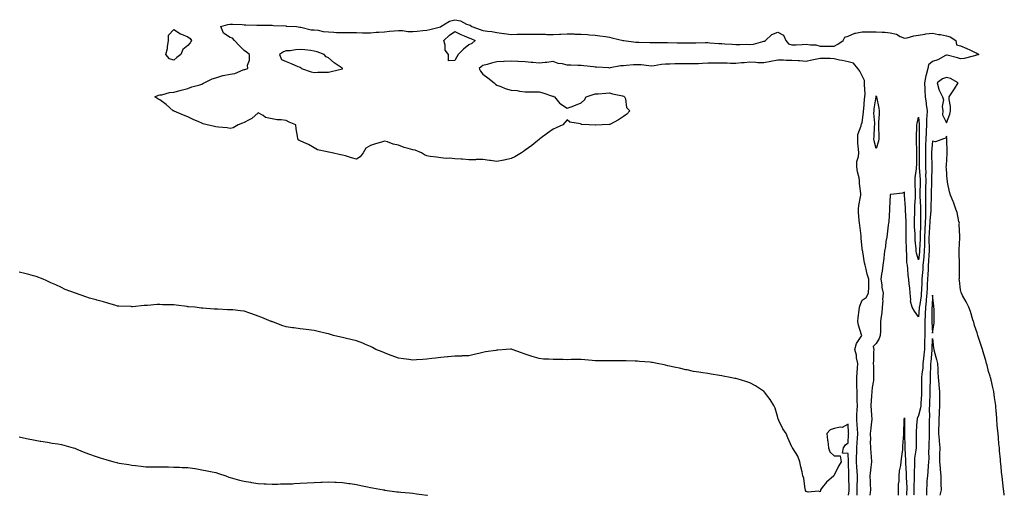
# Model space of a CAD drawing. Units: inches. Extents: x 868163 to 870803, y 7213418 to 7216058.
# Drawn here: x 868868 to 869569, y 7213418 to 7213757 of the extents above; entities that cross this region are included whole.
import ezdxf

# ---------------------------------------------------------------- set-up
doc = ezdxf.new("R2010")
doc.units = ezdxf.units.IN
doc.header["$MEASUREMENT"] = 0
doc.layers.add('Contour_86817213', color=7, linetype='Continuous', true_color=0xd493db)

msp = doc.modelspace()

# ---------------------------------------------------------------- linework, layer by layer
at = {"layer": 'Contour_86817213'}
for points in [[(869464.51, 7213418, 3324), (869464.47, 7213418.35, 3324), (869464.47, 7213421.92, 3324), (869464.51, 7213425.46, 3324), (869464.58, 7213428.46, 3324), (869464.62, 7213431.92, 3324), (869464.43, 7213435.55, 3324), (869464.24, 7213438.11, 3324), (869464.04, 7213441.92, 3324), (869464.04, 7213445.92, 3324), (869464.14, 7213448.01, 3324), (869464.15, 7213451.92, 3324), (869464.4, 7213455.57, 3324), (869464.62, 7213458.5, 3324), (869464.86, 7213461.92, 3324), (869464.64, 7213465.34, 3324), (869464.42, 7213468.29, 3324), (869464.18, 7213471.92, 3324), (869464.33, 7213475.63, 3324), (869464.5, 7213478.37, 3324), (869464.65, 7213481.92, 3324), (869464.57, 7213485.4, 3324), (869464.5, 7213488.37, 3324), (869464.42, 7213491.92, 3324), (869464.32, 7213495.65, 3324), (869464.34, 7213498.21, 3324), (869464.23, 7213501.92, 3324), (869464.39, 7213505.59, 3324), (869464.69, 7213508.56, 3324), (869464.86, 7213511.92, 3324), (869464.06, 7213515.9, 3324), (869463.94, 7213517.8, 3324), (869462.79, 7213521.92, 3324), (869463.94, 7213526.04, 3324), (869467.3, 7213531.18, 3324), (869467.68, 7213531.92, 3324), (869467.6, 7213532.37, 3324), (869465.32, 7213539.19, 3324), (869464.97, 7213541.92, 3324), (869465.28, 7213544.69, 3324), (869465.91, 7213549.79, 3324), (869466.16, 7213551.92, 3324), (869466.54, 7213553.42, 3324), (869468.05, 7213556.9, 3324), (869470.96, 7213559.01, 3324), (869472.52, 7213561.92, 3324), (869472.68, 7213566.55, 3324), (869472.66, 7213567.31, 3324), (869472.83, 7213571.92, 3324), (869471.68, 7213575.55, 3324), (869470.9, 7213579.07, 3324), (869470.11, 7213581.92, 3324), (869469.72, 7213583.58, 3324), (869468.56, 7213591.41, 3324), (869468.46, 7213591.92, 3324), (869468.36, 7213592.23, 3324), (869468.05, 7213593.91, 3324), (869467.28, 7213601.14, 3324), (869467.36, 7213601.92, 3324), (869467.22, 7213602.74, 3324), (869466.46, 7213610.32, 3324), (869466.16, 7213611.92, 3324), (869465.98, 7213613.99, 3324), (869465.52, 7213619.38, 3324), (869465.31, 7213621.92, 3324), (869465.62, 7213624.34, 3324), (869466.86, 7213630.73, 3324), (869467.04, 7213631.92, 3324), (869467.06, 7213632.9, 3324), (869466.16, 7213640.03, 3324), (869466.2, 7213641.92, 3324), (869465.78, 7213644.19, 3324), (869464.65, 7213648.52, 3324), (869464.14, 7213651.92, 3324), (869464.31, 7213655.67, 3324), (869465.39, 7213659.26, 3324), (869465.59, 7213661.92, 3324), (869465.44, 7213664.54, 3324), (869464.98, 7213668.85, 3324), (869464.82, 7213671.92, 3324), (869464.99, 7213674.99, 3324), (869467.29, 7213681.16, 3324), (869467.37, 7213681.92, 3324), (869467.53, 7213682.45, 3324), (869468.05, 7213683.62, 3324), (869469, 7213690.96, 3324), (869469.02, 7213691.92, 3324), (869469.15, 7213693.03, 3324), (869469.79, 7213700.18, 3324), (869470, 7213701.92, 3324), (869470.1, 7213703.97, 3324), (869469.7, 7213710.28, 3324), (869469.79, 7213711.92, 3324), (869469.69, 7213713.56, 3324), (869468.05, 7213716.88, 3324), (869466.25, 7213720.12, 3324), (869465.01, 7213721.92, 3324), (869461.85, 7213725.71, 3324), (869458.05, 7213726.71, 3324), (869453.78, 7213727.64, 3324), (869451.9, 7213728.07, 3324), (869448.05, 7213728.93, 3324), (869445.19, 7213729.07, 3324), (869440.84, 7213729.13, 3324), (869438.05, 7213729.24, 3324), (869434.68, 7213728.54, 3324), (869432.11, 7213727.86, 3324), (869428.05, 7213727.12, 3324), (869423.5, 7213727.37, 3324), (869422.58, 7213727.39, 3324), (869418.05, 7213727.62, 3324), (869413.91, 7213727.78, 3324), (869412.1, 7213727.88, 3324), (869408.05, 7213728.03, 3324), (869403.11, 7213726.98, 3324), (869403.02, 7213726.96, 3324), (869398.05, 7213725.96, 3324), (869393.8, 7213726.18, 3324), (869392.39, 7213726.26, 3324), (869388.05, 7213726.47, 3324), (869383.92, 7213726.06, 3324), (869382.14, 7213726.02, 3324), (869378.05, 7213725.65, 3324), (869374.33, 7213725.63, 3324), (869371.85, 7213725.73, 3324), (869368.05, 7213725.71, 3324), (869364.24, 7213725.73, 3324), (869361.88, 7213725.75, 3324), (869358.05, 7213725.79, 3324), (869354.3, 7213725.67, 3324), (869351.6, 7213725.47, 3324), (869348.05, 7213725.36, 3324), (869338.05, 7213725.36, 3324), (869334.67, 7213725.3, 3324), (869331.2, 7213725.06, 3324), (869328.05, 7213725.01, 3324), (869325.16, 7213724.81, 3324), (869319.95, 7213723.81, 3324), (869318.05, 7213723.66, 3324), (869316.14, 7213723.83, 3324), (869310.67, 7213724.54, 3324), (869308.05, 7213724.75, 3324), (869305.3, 7213724.67, 3324), (869300.22, 7213724.09, 3324), (869298.05, 7213724.01, 3324), (869296.08, 7213723.89, 3324), (869288.52, 7213722.39, 3324), (869288.05, 7213722.35, 3324), (869287.57, 7213722.39, 3324), (869279.01, 7213722.88, 3324), (869278.05, 7213722.97, 3324), (869276.83, 7213723.13, 3324), (869270, 7213723.87, 3324), (869268.05, 7213724.15, 3324), (869265.71, 7213724.26, 3324), (869260.54, 7213724.42, 3324), (869258.05, 7213724.52, 3324), (869254.62, 7213725.36, 3324), (869251.66, 7213725.53, 3324), (869248.05, 7213726.96, 3324), (869243.56, 7213726.41, 3324), (869242.48, 7213726.35, 3324), (869238.05, 7213725.87, 3324), (869233.69, 7213726.28, 3324), (869232.45, 7213726.31, 3324), (869228.05, 7213726.8, 3324), (869223.09, 7213726.96, 3324), (869222.99, 7213726.98, 3324), (869218.05, 7213727.17, 3324), (869213.07, 7213726.94, 3324), (869213.04, 7213726.94, 3324), (869208.05, 7213726.76, 3324), (869204.06, 7213725.9, 3324), (869201.07, 7213724.95, 3324), (869198.05, 7213724.17, 3324), (869196.84, 7213723.13, 3324), (869195.4, 7213721.92, 3324), (869196.33, 7213720.2, 3324), (869198.05, 7213717.92, 3324), (869201.6, 7213715.47, 3324), (869206.09, 7213711.92, 3324), (869207.02, 7213710.88, 3324), (869208.05, 7213710.14, 3324), (869210.79, 7213709.19, 3324), (869213.95, 7213707.82, 3324), (869218.05, 7213706.67, 3324), (869222.4, 7213706.28, 3324), (869224.16, 7213705.81, 3324), (869228.05, 7213705.32, 3324), (869231.44, 7213705.32, 3324), (869234.48, 7213705.49, 3324), (869238.05, 7213705.47, 3324), (869240.76, 7213704.63, 3324), (869247.62, 7213702.35, 3324), (869248.05, 7213702.21, 3324), (869248.27, 7213702.13, 3324), (869249.09, 7213701.92, 3324), (869252.79, 7213697.17, 3324), (869253, 7213696.86, 3324), (869253.2, 7213696.76, 3324), (869258.05, 7213693.68, 3324), (869260.94, 7213694.81, 3324), (869263.96, 7213696, 3324), (869268.05, 7213697.6, 3324), (869270.38, 7213699.6, 3324), (869271.44, 7213701.92, 3324), (869276.46, 7213703.5, 3324), (869278.05, 7213703.87, 3324), (869280.19, 7213704.07, 3324), (869285.63, 7213704.34, 3324), (869288.05, 7213704.58, 3324), (869290.21, 7213704.09, 3324), (869297.46, 7213702.51, 3324), (869298.05, 7213702.37, 3324), (869298.36, 7213702.23, 3324), (869298.93, 7213701.92, 3324), (869299.51, 7213700.46, 3324), (869300.36, 7213694.22, 3324), (869302.67, 7213691.92, 3324), (869300.53, 7213689.44, 3324), (869298.05, 7213687.78, 3324), (869294.59, 7213685.38, 3324), (869288.36, 7213682.23, 3324), (869288.05, 7213682.06, 3324), (869287.91, 7213682.06, 3324), (869283.05, 7213681.92, 3324), (869278.21, 7213681.76, 3324), (869278.05, 7213681.74, 3324), (869277.87, 7213681.74, 3324), (869273.76, 7213681.92, 3324), (869268.3, 7213682.17, 3324), (869268.05, 7213682.27, 3324), (869267.44, 7213682.53, 3324), (869259.97, 7213683.83, 3324), (869258.05, 7213685.46, 3324), (869256.44, 7213683.52, 3324), (869254.89, 7213681.92, 3324), (869250.27, 7213679.71, 3324), (869248.05, 7213678.72, 3324), (869244.1, 7213675.87, 3324), (869238.62, 7213671.92, 3324), (869238.28, 7213671.69, 3324), (869238.05, 7213671.57, 3324), (869235.78, 7213669.65, 3324), (869232.84, 7213667.13, 3324), (869228.05, 7213663.89, 3324), (869227.02, 7213662.96, 3324), (869225.41, 7213661.92, 3324), (869220.8, 7213659.17, 3324), (869218.05, 7213657.88, 3324), (869213.19, 7213656.78, 3324), (869212.84, 7213656.71, 3324), (869208.05, 7213655.67, 3324), (869203.56, 7213656.41, 3324), (869202.72, 7213656.59, 3324), (869198.05, 7213657.29, 3324), (869193.29, 7213657.15, 3324), (869192.89, 7213657.08, 3324), (869188.05, 7213656.98, 3324), (869183.54, 7213657.41, 3324), (869182.56, 7213657.41, 3324), (869178.05, 7213657.78, 3324), (869174.3, 7213658.17, 3324), (869171.97, 7213657.99, 3324), (869168.05, 7213658.31, 3324), (869164.95, 7213658.81, 3324), (869160.58, 7213659.4, 3324), (869158.05, 7213659.77, 3324), (869156.58, 7213660.46, 3324), (869154.4, 7213661.92, 3324), (869149.9, 7213663.78, 3324), (869148.05, 7213664.11, 3324), (869144.82, 7213665.16, 3324), (869141.96, 7213665.83, 3324), (869138.05, 7213667.47, 3324), (869134.16, 7213668.03, 3324), (869130.12, 7213669.85, 3324), (869128.05, 7213670.36, 3324), (869125.8, 7213669.67, 3324), (869121.69, 7213668.27, 3324), (869118.05, 7213667.25, 3324), (869114.71, 7213665.26, 3324), (869112.76, 7213661.92, 3324), (869110.75, 7213659.22, 3324), (869108.05, 7213657.56, 3324), (869104.46, 7213658.33, 3324), (869100.21, 7213659.75, 3324), (869098.05, 7213660.32, 3324), (869096.71, 7213660.57, 3324), (869090.85, 7213661.92, 3324), (869088.48, 7213662.35, 3324), (869088.05, 7213662.45, 3324), (869087.2, 7213662.78, 3324), (869080.26, 7213664.13, 3324), (869078.05, 7213665.61, 3324), (869073.91, 7213667.78, 3324), (869070.69, 7213669.28, 3324), (869068.05, 7213670.55, 3324), (869067.11, 7213670.98, 3324), (869066.22, 7213671.92, 3324), (869066.07, 7213673.91, 3324), (869065.08, 7213678.95, 3324), (869064.9, 7213681.92, 3324), (869060.03, 7213683.89, 3324), (869058.05, 7213684.97, 3324), (869054.54, 7213685.44, 3324), (869051.7, 7213685.57, 3324), (869048.05, 7213686.14, 3324), (869043.22, 7213687.1, 3324), (869041.51, 7213688.46, 3324), (869038.05, 7213690.51, 3324), (869033.64, 7213686.33, 3324), (869031.56, 7213685.44, 3324), (869028.05, 7213683.5, 3324), (869026.94, 7213683.03, 3324), (869023.79, 7213681.92, 3324), (869020.24, 7213679.73, 3324), (869018.05, 7213679.36, 3324), (869015.93, 7213679.79, 3324), (869009.82, 7213680.14, 3324), (869008.05, 7213680.44, 3324), (869006.9, 7213680.77, 3324), (869001.79, 7213681.92, 3324), (868998.83, 7213682.7, 3324), (868998.05, 7213683.11, 3324), (868995.93, 7213684.05, 3324), (868991.88, 7213685.75, 3324), (868988.05, 7213687.6, 3324), (868984.91, 7213688.78, 3324), (868978.35, 7213691.61, 3324), (868978.05, 7213691.74, 3324), (868977.92, 7213691.78, 3324), (868977.49, 7213691.92, 3324), (868972.47, 7213696.33, 3324), (868968.05, 7213699.73, 3324), (868966.61, 7213700.47, 3324), (868964.6, 7213701.92, 3324), (868967.06, 7213702.92, 3324), (868968.05, 7213703.25, 3324), (868969.43, 7213703.29, 3324), (868974.96, 7213705.01, 3324), (868978.05, 7213705.1, 3324), (868982.55, 7213706.41, 3324), (868983.27, 7213706.71, 3324), (868988.05, 7213707.78, 3324), (868990.95, 7213709.03, 3324), (868996.63, 7213710.49, 3324), (868998.05, 7213710.98, 3324), (868998.66, 7213711.31, 3324), (868999.58, 7213711.92, 3324), (869005.33, 7213714.63, 3324), (869008.05, 7213715.42, 3324), (869012.95, 7213717.02, 3324), (869013.14, 7213717.02, 3324), (869018.05, 7213717.92, 3324), (869021.55, 7213718.42, 3324), (869027.28, 7213721.16, 3324), (869028.05, 7213721.35, 3324), (869028.59, 7213721.39, 3324), (869030.67, 7213721.92, 3324), (869030.55, 7213724.42, 3324), (869031.93, 7213728.03, 3324), (869031.86, 7213731.92, 3324), (869029.7, 7213733.56, 3324), (869028.05, 7213734.75, 3324), (869024.43, 7213738.31, 3324), (869021.14, 7213741.92, 3324), (869019.73, 7213743.6, 3324), (869018.05, 7213744.03, 3324), (869013.32, 7213747.19, 3324), (869011.47, 7213751.92, 3324), (869016.5, 7213753.46, 3324), (869018.05, 7213753.64, 3324), (869019.69, 7213753.56, 3324), (869026.68, 7213753.29, 3324), (869028.05, 7213753.23, 3324), (869029.31, 7213753.17, 3324), (869037.09, 7213752.88, 3324), (869038.05, 7213752.84, 3324), (869038.95, 7213752.82, 3324), (869047.16, 7213752.82, 3324), (869048.05, 7213752.8, 3324), (869048.88, 7213752.74, 3324), (869057.67, 7213752.31, 3324), (869058.05, 7213752.29, 3324), (869058.4, 7213752.27, 3324), (869065.34, 7213751.92, 3324), (869067.63, 7213751.49, 3324), (869068.05, 7213751.49, 3324), (869068.52, 7213751.45, 3324), (869075.76, 7213749.63, 3324), (869078.05, 7213749.52, 3324), (869080.71, 7213749.26, 3324), (869084.43, 7213748.31, 3324), (869088.05, 7213748.07, 3324), (869092.03, 7213747.94, 3324), (869093.8, 7213747.66, 3324), (869098.05, 7213747.56, 3324), (869108.05, 7213747.56, 3324), (869112.42, 7213747.55, 3324), (869113.67, 7213747.55, 3324), (869118.05, 7213747.53, 3324), (869122.14, 7213747.84, 3324), (869124, 7213747.88, 3324), (869128.05, 7213748.13, 3324), (869131.44, 7213748.52, 3324), (869134.92, 7213748.8, 3324), (869138.05, 7213749.13, 3324), (869140.92, 7213749.05, 3324), (869144.55, 7213748.42, 3324), (869148.05, 7213748.35, 3324), (869151.35, 7213748.62, 3324), (869155.29, 7213749.17, 3324), (869158.05, 7213749.42, 3324), (869160.21, 7213749.77, 3324), (869167.93, 7213751.8, 3324), (869168.05, 7213751.82, 3324), (869168.1, 7213751.86, 3324), (869168.17, 7213751.92, 3324), (869174.29, 7213755.67, 3324), (869178.05, 7213756.8, 3324), (869182.18, 7213756.04, 3324), (869186.28, 7213753.7, 3324), (869188.05, 7213753.05, 3324), (869188.91, 7213752.78, 3324), (869190.08, 7213751.92, 3324), (869196.05, 7213749.91, 3324), (869198.05, 7213749.13, 3324), (869201.39, 7213748.58, 3324), (869204.46, 7213748.33, 3324), (869208.05, 7213747.62, 3324), (869212.97, 7213747, 3324), (869213.12, 7213747, 3324), (869218.05, 7213746.33, 3324), (869222.5, 7213746.37, 3324), (869223.59, 7213746.39, 3324), (869228.05, 7213746.43, 3324), (869232.59, 7213746.45, 3324), (869233.5, 7213746.47, 3324), (869238.05, 7213746.51, 3324), (869242.57, 7213746.45, 3324), (869243.63, 7213746.35, 3324), (869248.05, 7213746.28, 3324), (869252.62, 7213746.49, 3324), (869253.46, 7213746.51, 3324), (869258.05, 7213746.76, 3324), (869262.81, 7213746.69, 3324), (869263.38, 7213746.59, 3324), (869268.05, 7213746.49, 3324), (869272.44, 7213746.31, 3324), (869273.9, 7213746.08, 3324), (869278.05, 7213745.85, 3324), (869281.36, 7213745.22, 3324), (869285.23, 7213744.73, 3324), (869288.05, 7213744.26, 3324), (869289.94, 7213743.81, 3324), (869297.97, 7213742, 3324), (869298.05, 7213741.98, 3324), (869298.11, 7213741.98, 3324), (869298.34, 7213741.92, 3324), (869306.99, 7213740.87, 3324), (869308.05, 7213740.83, 3324), (869309.13, 7213740.85, 3324), (869316.76, 7213740.63, 3324), (869318.05, 7213740.65, 3324), (869319.31, 7213740.65, 3324), (869326.59, 7213740.46, 3324), (869328.05, 7213740.47, 3324), (869329.49, 7213740.47, 3324), (869336.43, 7213740.3, 3324), (869339.67, 7213740.3, 3324), (869346.33, 7213740.2, 3324), (869348.05, 7213740.2, 3324), (869349.73, 7213740.24, 3324), (869356.57, 7213740.44, 3324), (869358.05, 7213740.47, 3324), (869359.56, 7213740.4, 3324), (869366, 7213739.87, 3324), (869368.05, 7213739.79, 3324), (869370.3, 7213739.67, 3324), (869375.46, 7213739.34, 3324), (869378.05, 7213739.19, 3324), (869380.97, 7213739.01, 3324), (869385.4, 7213739.28, 3324), (869388.05, 7213739.05, 3324), (869390.55, 7213739.42, 3324), (869397.4, 7213741.28, 3324), (869398.05, 7213741.39, 3324), (869398.57, 7213741.41, 3324), (869399.27, 7213741.92, 3324), (869403.81, 7213746.16, 3324), (869408.05, 7213747.86, 3324), (869411.95, 7213745.83, 3324), (869413.68, 7213741.92, 3324), (869415.69, 7213739.56, 3324), (869418.05, 7213738.81, 3324), (869421.01, 7213738.97, 3324), (869425.37, 7213739.24, 3324), (869428.05, 7213739.38, 3324), (869431.17, 7213738.8, 3324), (869435.03, 7213738.89, 3324), (869438.05, 7213737.96, 3324), (869441.98, 7213737.99, 3324), (869444.09, 7213737.96, 3324), (869448.05, 7213737.99, 3324), (869450.61, 7213739.36, 3324), (869454.51, 7213741.92, 3324), (869455.64, 7213744.34, 3324), (869458.05, 7213745.12, 3324), (869462.84, 7213747.13, 3324), (869463.23, 7213747.1, 3324), (869468.05, 7213748.05, 3324), (869471.94, 7213748.03, 3324), (869474.37, 7213748.23, 3324), (869478.05, 7213748.21, 3324), (869482.15, 7213747.82, 3324), (869484.08, 7213747.96, 3324), (869488.05, 7213747.43, 3324), (869492.52, 7213746.39, 3324), (869495.13, 7213744.83, 3324), (869498.05, 7213743.6, 3324), (869500.06, 7213743.93, 3324), (869504.68, 7213745.3, 3324), (869508.05, 7213745.69, 3324), (869512.58, 7213746.45, 3324), (869513.34, 7213746.63, 3324), (869518.05, 7213747.29, 3324), (869522.4, 7213746.28, 3324), (869523.83, 7213746.14, 3324), (869528.05, 7213745.36, 3324), (869530.68, 7213744.56, 3324), (869534.61, 7213741.92, 3324), (869535.13, 7213738.99, 3324), (869538.05, 7213738.23, 3324), (869542.49, 7213736.35, 3324), (869544.74, 7213735.24, 3324), (869548.05, 7213733.68, 3324), (869549.22, 7213733.09, 3324), (869551.12, 7213731.92, 3324), (869548.75, 7213731.22, 3324), (869548.05, 7213730.96, 3324), (869546.94, 7213730.81, 3324), (869540.72, 7213729.24, 3324), (869538.05, 7213728.97, 3324), (869535.81, 7213729.67, 3324), (869528.55, 7213731.41, 3324), (869528.05, 7213731.57, 3324), (869527.39, 7213731.26, 3324), (869521.77, 7213728.19, 3324), (869518.05, 7213726.96, 3324), (869515.31, 7213724.65, 3324), (869514.83, 7213721.92, 3324), (869513.64, 7213717.51, 3324), (869513.29, 7213716.69, 3324), (869512.45, 7213711.92, 3324), (869512.67, 7213707.29, 3324), (869512.74, 7213706.61, 3324), (869512.95, 7213701.92, 3324), (869513.48, 7213697.35, 3324), (869513.63, 7213696.33, 3324), (869514.18, 7213691.92, 3324), (869514.09, 7213687.96, 3324), (869513.83, 7213686.14, 3324), (869513.75, 7213681.92, 3324), (869513.62, 7213677.49, 3324), (869513.54, 7213676.43, 3324), (869513.42, 7213671.92, 3324), (869513.21, 7213667.08, 3324), (869513.19, 7213666.78, 3324), (869512.99, 7213661.92, 3324), (869513.08, 7213656.94, 3324), (869513.08, 7213656.88, 3324), (869513.17, 7213651.92, 3324), (869513.24, 7213647.12, 3324), (869513.22, 7213646.74, 3324), (869513.28, 7213641.92, 3324), (869513.22, 7213637.1, 3324), (869513.21, 7213636.76, 3324), (869513.15, 7213631.92, 3324), (869513.18, 7213627.04, 3324), (869513.16, 7213626.8, 3324), (869513.19, 7213621.92, 3324), (869513.01, 7213616.96, 3324), (869513.01, 7213616.88, 3324), (869512.86, 7213611.92, 3324), (869512.63, 7213607.35, 3324), (869512.6, 7213606.47, 3324), (869512.38, 7213601.92, 3324), (869512.36, 7213597.62, 3324), (869512.28, 7213596.16, 3324), (869512.26, 7213591.92, 3324), (869511.95, 7213588.01, 3324), (869511.63, 7213585.49, 3324), (869511.32, 7213581.92, 3324), (869511.12, 7213578.85, 3324), (869510.68, 7213574.54, 3324), (869510.5, 7213571.92, 3324), (869510.39, 7213569.58, 3324), (869510.19, 7213564.07, 3324), (869510.09, 7213561.92, 3324), (869509.92, 7213560.05, 3324), (869508.74, 7213552.6, 3324), (869508.67, 7213551.92, 3324), (869508.64, 7213551.33, 3324), (869508.05, 7213545.16, 3324), (869505.3, 7213549.17, 3324), (869503.69, 7213551.92, 3324), (869502.4, 7213556.28, 3324), (869502.72, 7213557.25, 3324), (869502.23, 7213561.92, 3324), (869501.85, 7213565.73, 3324), (869501.59, 7213568.38, 3324), (869501.24, 7213571.92, 3324), (869500.77, 7213574.63, 3324), (869500.55, 7213579.42, 3324), (869500.2, 7213581.92, 3324), (869499.9, 7213583.78, 3324), (869499.82, 7213590.16, 3324), (869499.59, 7213591.92, 3324), (869499.5, 7213593.37, 3324), (869499.4, 7213600.57, 3324), (869499.32, 7213601.92, 3324), (869499.29, 7213603.15, 3324), (869499.29, 7213610.69, 3324), (869499.25, 7213611.92, 3324), (869499.25, 7213613.11, 3324), (869498.89, 7213621.08, 3324), (869498.89, 7213621.92, 3324), (869498.9, 7213622.78, 3324), (869498.19, 7213631.78, 3324), (869498.19, 7213631.92, 3324), (869498.19, 7213632.06, 3324), (869498.05, 7213634.05, 3324), (869496.73, 7213633.25, 3324), (869488.49, 7213632.35, 3324), (869488.05, 7213632.21, 3324), (869488, 7213631.98, 3324), (869487.98, 7213631.92, 3324), (869487.98, 7213631.86, 3324), (869487.53, 7213622.45, 3324), (869487.52, 7213621.92, 3324), (869487.46, 7213621.33, 3324), (869486.97, 7213612.99, 3324), (869486.85, 7213611.92, 3324), (869486.62, 7213610.49, 3324), (869485.84, 7213604.13, 3324), (869485.46, 7213601.92, 3324), (869484.98, 7213598.85, 3324), (869484.63, 7213595.34, 3324), (869484.02, 7213591.92, 3324), (869483.41, 7213587.27, 3324), (869483.34, 7213586.63, 3324), (869482.66, 7213581.92, 3324), (869482.23, 7213577.74, 3324), (869481.76, 7213575.63, 3324), (869481.29, 7213571.92, 3324), (869481.96, 7213568.01, 3324), (869482.09, 7213565.96, 3324), (869482.98, 7213561.92, 3324), (869482.55, 7213557.43, 3324), (869482.66, 7213556.53, 3324), (869482.37, 7213551.92, 3324), (869481.95, 7213548.01, 3324), (869481.54, 7213545.4, 3324), (869481.12, 7213541.92, 3324), (869481.01, 7213538.97, 3324), (869481.03, 7213534.91, 3324), (869480.93, 7213531.92, 3324), (869480.22, 7213529.75, 3324), (869478.05, 7213526.06, 3324), (869475.88, 7213524.09, 3324), (869476.28, 7213521.92, 3324), (869476.14, 7213520.01, 3324), (869476.03, 7213513.93, 3324), (869475.87, 7213511.92, 3324), (869476.1, 7213509.97, 3324), (869475.97, 7213504.01, 3324), (869476.16, 7213501.92, 3324), (869475.99, 7213499.87, 3324), (869475.18, 7213494.79, 3324), (869474.98, 7213491.92, 3324), (869474.72, 7213488.6, 3324), (869474.4, 7213485.57, 3324), (869474.13, 7213481.92, 3324), (869474.43, 7213478.31, 3324), (869474.6, 7213475.38, 3324), (869474.88, 7213471.92, 3324), (869474.46, 7213468.33, 3324), (869474.19, 7213465.77, 3324), (869473.73, 7213461.92, 3324), (869473.88, 7213457.74, 3324), (869473.78, 7213456.2, 3324), (869473.91, 7213451.92, 3324), (869474.17, 7213448.03, 3324), (869474.31, 7213445.65, 3324), (869474.56, 7213441.92, 3324), (869474.14, 7213438.01, 3324), (869473.95, 7213436.02, 3324), (869473.51, 7213431.92, 3324), (869473.67, 7213427.55, 3324), (869473.72, 7213426.26, 3324), (869473.89, 7213421.92, 3324), (869473.58, 7213418, 3324)], [(869569.2, 7213418, 3325), (869568.75, 7213421.22, 3325), (869568.66, 7213421.92, 3325), (869568.6, 7213422.47, 3325), (869568.05, 7213426.92, 3325), (869567.61, 7213431.49, 3325), (869567.57, 7213431.92, 3325), (869567.52, 7213432.45, 3325), (869566.73, 7213440.61, 3325), (869566.59, 7213441.92, 3325), (869566.45, 7213443.52, 3325), (869565.88, 7213449.75, 3325), (869565.67, 7213451.92, 3325), (869565.42, 7213454.56, 3325), (869565.03, 7213458.89, 3325), (869564.75, 7213461.92, 3325), (869564.46, 7213465.51, 3325), (869564.23, 7213468.09, 3325), (869563.94, 7213471.92, 3325), (869563.55, 7213476.43, 3325), (869563.45, 7213477.33, 3325), (869563.06, 7213481.92, 3325), (869562.44, 7213486.31, 3325), (869562.26, 7213487.72, 3325), (869561.67, 7213491.92, 3325), (869561.01, 7213494.89, 3325), (869559.76, 7213500.2, 3325), (869559.38, 7213501.92, 3325), (869559.08, 7213502.96, 3325), (869558.05, 7213506.12, 3325), (869556.9, 7213510.77, 3325), (869556.6, 7213511.92, 3325), (869556.01, 7213513.95, 3325), (869554.7, 7213518.56, 3325), (869553.71, 7213521.92, 3325), (869552.35, 7213526.22, 3325), (869551.61, 7213528.37, 3325), (869550.44, 7213531.92, 3325), (869549.85, 7213533.72, 3325), (869548.05, 7213538.85, 3325), (869547.43, 7213541.3, 3325), (869547.25, 7213541.92, 3325), (869546.86, 7213543.11, 3325), (869545.16, 7213549.03, 3325), (869544.05, 7213551.92, 3325), (869542.01, 7213555.88, 3325), (869539.53, 7213560.44, 3325), (869538.73, 7213561.92, 3325), (869538.55, 7213562.43, 3325), (869538.05, 7213564.44, 3325), (869537.25, 7213571.12, 3325), (869537.17, 7213571.92, 3325), (869537.21, 7213572.76, 3325), (869537.31, 7213581.18, 3325), (869537.34, 7213581.92, 3325), (869537.33, 7213582.64, 3325), (869537.02, 7213590.88, 3325), (869537.01, 7213591.92, 3325), (869537.08, 7213592.9, 3325), (869537.5, 7213601.37, 3325), (869537.53, 7213601.92, 3325), (869537.57, 7213602.41, 3325), (869537.16, 7213611.04, 3325), (869537.21, 7213611.92, 3325), (869536.85, 7213613.13, 3325), (869535.69, 7213619.56, 3325), (869534.66, 7213621.92, 3325), (869532.92, 7213626.78, 3325), (869532.72, 7213627.25, 3325), (869530.89, 7213631.92, 3325), (869530.3, 7213634.17, 3325), (869528.86, 7213641.1, 3325), (869528.67, 7213641.92, 3325), (869528.61, 7213642.49, 3325), (869528.05, 7213650.73, 3325), (869527.84, 7213651.71, 3325), (869527.66, 7213651.92, 3325), (869527.81, 7213652.15, 3325), (869528.05, 7213653.03, 3325), (869528.6, 7213661.37, 3325), (869528.59, 7213661.92, 3325), (869528.57, 7213662.45, 3325), (869528.22, 7213671.74, 3325), (869528.22, 7213671.92, 3325), (869528.21, 7213672.08, 3325), (869528.05, 7213673.93, 3325), (869527.47, 7213672.49, 3325), (869525.87, 7213671.92, 3325), (869520.11, 7213669.85, 3325), (869518.05, 7213670.38, 3325), (869517.46, 7213662.51, 3325), (869517.43, 7213661.92, 3325), (869517.44, 7213661.31, 3325), (869517.71, 7213652.25, 3325), (869517.72, 7213651.92, 3325), (869517.72, 7213651.59, 3325), (869517.34, 7213642.62, 3325), (869517.35, 7213641.92, 3325), (869517.34, 7213641.22, 3325), (869517.22, 7213632.74, 3325), (869517.21, 7213631.92, 3325), (869517.21, 7213631.08, 3325), (869516.85, 7213623.13, 3325), (869516.85, 7213621.92, 3325), (869516.81, 7213620.67, 3325), (869516.19, 7213613.78, 3325), (869516.13, 7213611.92, 3325), (869516.03, 7213609.91, 3325), (869515.67, 7213604.3, 3325), (869515.56, 7213601.92, 3325), (869515.54, 7213599.42, 3325), (869515.73, 7213594.24, 3325), (869515.71, 7213591.92, 3325), (869515.51, 7213589.38, 3325), (869515.33, 7213584.63, 3325), (869515.1, 7213581.92, 3325), (869514.89, 7213578.76, 3325), (869514.79, 7213575.18, 3325), (869514.56, 7213571.92, 3325), (869514.4, 7213568.27, 3325), (869514.26, 7213565.71, 3325), (869514.09, 7213561.92, 3325), (869513.69, 7213557.56, 3325), (869513.65, 7213556.31, 3325), (869513.2, 7213551.92, 3325), (869512.97, 7213547, 3325), (869512.95, 7213546.82, 3325), (869512.71, 7213541.92, 3325), (869512.69, 7213537.29, 3325), (869512.64, 7213536.51, 3325), (869512.62, 7213531.92, 3325), (869512.47, 7213527.49, 3325), (869512.43, 7213526.3, 3325), (869512.29, 7213521.92, 3325), (869511.92, 7213518.05, 3325), (869511.66, 7213515.53, 3325), (869511.31, 7213511.92, 3325), (869511.09, 7213508.87, 3325), (869510.42, 7213504.28, 3325), (869510.22, 7213501.92, 3325), (869510.2, 7213499.77, 3325), (869510.31, 7213494.19, 3325), (869510.29, 7213491.92, 3325), (869510.22, 7213489.75, 3325), (869509.79, 7213483.66, 3325), (869509.73, 7213481.92, 3325), (869509.56, 7213480.42, 3325), (869508.05, 7213474.89, 3325), (869507.2, 7213472.76, 3325), (869507.07, 7213471.92, 3325), (869507.04, 7213470.92, 3325), (869506.56, 7213463.4, 3325), (869506.52, 7213461.92, 3325), (869506.53, 7213460.4, 3325), (869506.39, 7213453.58, 3325), (869506.4, 7213451.92, 3325), (869506.29, 7213450.16, 3325), (869505.39, 7213444.58, 3325), (869505.26, 7213441.92, 3325), (869505.28, 7213439.15, 3325), (869505.04, 7213434.93, 3325), (869505.06, 7213431.92, 3325), (869505.05, 7213428.93, 3325), (869504.83, 7213425.14, 3325), (869504.82, 7213421.92, 3325), (869504.68, 7213418.54, 3325), (869504.64, 7213418, 3325)], [(869458.35, 7213418, 3325), (869458.66, 7213421.31, 3325), (869458.66, 7213421.92, 3325), (869458.67, 7213422.55, 3325), (869458.63, 7213431.33, 3325), (869458.64, 7213431.92, 3325), (869458.61, 7213432.49, 3325), (869458.31, 7213441.67, 3325), (869458.3, 7213441.92, 3325), (869458.3, 7213442.17, 3325), (869458.05, 7213447.74, 3325), (869454.05, 7213447.92, 3325), (869454.72, 7213451.92, 3325), (869456.05, 7213453.91, 3325), (869458.05, 7213455.4, 3325), (869458.4, 7213461.57, 3325), (869458.43, 7213461.92, 3325), (869458.4, 7213462.27, 3325), (869458.05, 7213468.66, 3325), (869453.73, 7213466.24, 3325), (869452.62, 7213466.49, 3325), (869448.05, 7213465.63, 3325), (869445.26, 7213464.71, 3325), (869442.92, 7213461.92, 3325), (869443.33, 7213457.19, 3325), (869443.48, 7213456.49, 3325), (869443.99, 7213451.92, 3325), (869445.09, 7213448.95, 3325), (869448.05, 7213446.06, 3325), (869452.3, 7213446.18, 3325), (869453.09, 7213441.92, 3325), (869451.25, 7213438.72, 3325), (869448.05, 7213432.39, 3325), (869447.86, 7213432.12, 3325), (869447.79, 7213431.92, 3325), (869442.56, 7213427.41, 3325), (869439.59, 7213423.46, 3325), (869438.37, 7213421.92, 3325), (869438.33, 7213421.63, 3325), (869438.05, 7213420.46, 3325), (869437.05, 7213420.92, 3325), (869429.65, 7213420.32, 3325), (869428.05, 7213420.67, 3325), (869427.64, 7213421.51, 3325), (869427.65, 7213421.92, 3325), (869427.51, 7213422.45, 3325), (869426.4, 7213430.28, 3325), (869425.88, 7213431.92, 3325), (869425.22, 7213434.75, 3325), (869424.44, 7213438.31, 3325), (869423.56, 7213441.92, 3325), (869422.11, 7213445.98, 3325), (869418.83, 7213451.14, 3325), (869418.41, 7213451.92, 3325), (869418.28, 7213452.15, 3325), (869418.05, 7213452.51, 3325), (869415.18, 7213459.05, 3325), (869413.81, 7213461.92, 3325), (869411.57, 7213465.44, 3325), (869408.73, 7213471.24, 3325), (869408.37, 7213471.92, 3325), (869408.33, 7213472.19, 3325), (869408.05, 7213473.35, 3325), (869406.13, 7213480.01, 3325), (869405.23, 7213481.92, 3325), (869402.42, 7213486.3, 3325), (869398.58, 7213491.39, 3325), (869398.19, 7213491.92, 3325), (869398.12, 7213492, 3325), (869398.05, 7213492.06, 3325), (869397.7, 7213492.27, 3325), (869392.03, 7213495.9, 3325), (869388.05, 7213498.07, 3325), (869385.16, 7213499.03, 3325), (869379.09, 7213500.88, 3325), (869378.05, 7213501.22, 3325), (869377.45, 7213501.31, 3325), (869374.02, 7213501.92, 3325), (869369.1, 7213502.97, 3325), (869368.05, 7213503.19, 3325), (869366.52, 7213503.46, 3325), (869360.5, 7213504.36, 3325), (869358.05, 7213504.83, 3325), (869354.65, 7213505.32, 3325), (869351.85, 7213505.71, 3325), (869348.05, 7213506.26, 3325), (869343.41, 7213507.27, 3325), (869342.49, 7213507.49, 3325), (869338.05, 7213508.48, 3325), (869335.27, 7213509.15, 3325), (869329.64, 7213510.32, 3325), (869328.05, 7213510.69, 3325), (869327.04, 7213510.9, 3325), (869322.1, 7213511.92, 3325), (869318.72, 7213512.58, 3325), (869318.05, 7213512.7, 3325), (869317.21, 7213512.76, 3325), (869309.53, 7213513.4, 3325), (869308.05, 7213513.48, 3325), (869306.48, 7213513.48, 3325), (869299.97, 7213513.83, 3325), (869298.05, 7213513.85, 3325), (869296.16, 7213513.81, 3325), (869289.99, 7213513.85, 3325), (869288.05, 7213513.83, 3325), (869278.05, 7213513.83, 3325), (869275.9, 7213514.07, 3325), (869270.67, 7213514.54, 3325), (869268.05, 7213514.85, 3325), (869265.15, 7213514.83, 3325), (869260.76, 7213514.63, 3325), (869258.05, 7213514.62, 3325), (869255.23, 7213514.73, 3325), (869250.86, 7213514.73, 3325), (869248.05, 7213514.83, 3325), (869244.89, 7213515.08, 3325), (869241.23, 7213515.1, 3325), (869238.05, 7213515.42, 3325), (869233.05, 7213516.92, 3325), (869228.05, 7213518.58, 3325), (869225.52, 7213519.4, 3325), (869218.91, 7213521.92, 3325), (869218.28, 7213522.15, 3325), (869218.05, 7213522.23, 3325), (869217.78, 7213522.19, 3325), (869214.59, 7213521.92, 3325), (869208.64, 7213521.33, 3325), (869208.05, 7213521.28, 3325), (869207.28, 7213521.16, 3325), (869199.83, 7213520.14, 3325), (869198.05, 7213519.81, 3325), (869195.25, 7213519.13, 3325), (869191.78, 7213518.19, 3325), (869188.05, 7213517.27, 3325), (869183.4, 7213517.27, 3325), (869182.73, 7213517.23, 3325), (869178.05, 7213517.21, 3325), (869173.27, 7213516.71, 3325), (869172.82, 7213516.69, 3325), (869168.05, 7213516.28, 3325), (869164.23, 7213515.73, 3325), (869161.64, 7213515.51, 3325), (869158.05, 7213515.05, 3325), (869155.2, 7213514.77, 3325), (869150.74, 7213514.62, 3325), (869148.05, 7213514.38, 3325), (869145.26, 7213514.71, 3325), (869141.45, 7213515.32, 3325), (869138.05, 7213515.71, 3325), (869133.54, 7213517.41, 3325), (869132.04, 7213517.94, 3325), (869128.05, 7213519.38, 3325), (869126.25, 7213520.12, 3325), (869121.87, 7213521.92, 3325), (869119.5, 7213523.37, 3325), (869118.05, 7213524.01, 3325), (869114.44, 7213525.53, 3325), (869112.56, 7213526.43, 3325), (869108.05, 7213527.99, 3325), (869104.92, 7213528.8, 3325), (869100.06, 7213529.91, 3325), (869098.05, 7213530.4, 3325), (869096.81, 7213530.69, 3325), (869091.79, 7213531.92, 3325), (869088.89, 7213532.76, 3325), (869088.05, 7213532.96, 3325), (869086.68, 7213533.29, 3325), (869080.82, 7213534.69, 3325), (869078.05, 7213535.36, 3325), (869074.1, 7213535.87, 3325), (869072.18, 7213536.04, 3325), (869068.05, 7213536.63, 3325), (869063.35, 7213537.21, 3325), (869062.61, 7213537.35, 3325), (869058.05, 7213537.97, 3325), (869055.03, 7213538.89, 3325), (869048.49, 7213541.47, 3325), (869048.05, 7213541.63, 3325), (869047.85, 7213541.72, 3325), (869047.39, 7213541.92, 3325), (869040.79, 7213544.65, 3325), (869038.05, 7213545.73, 3325), (869033.47, 7213547.35, 3325), (869032.19, 7213547.78, 3325), (869028.05, 7213549.22, 3325), (869025.58, 7213549.46, 3325), (869019.92, 7213550.05, 3325), (869018.05, 7213550.22, 3325), (869016.34, 7213550.2, 3325), (869009.41, 7213550.55, 3325), (869008.05, 7213550.55, 3325), (869006.75, 7213550.63, 3325), (868998.72, 7213551.26, 3325), (868998.05, 7213551.28, 3325), (868997.5, 7213551.37, 3325), (868993.34, 7213551.92, 3325), (868988.47, 7213552.35, 3325), (868988.05, 7213552.37, 3325), (868987.54, 7213552.43, 3325), (868979.6, 7213553.46, 3325), (868978.05, 7213553.66, 3325), (868976.21, 7213553.76, 3325), (868969.93, 7213553.8, 3325), (868968.05, 7213553.91, 3325), (868966.08, 7213553.89, 3325), (868959.32, 7213553.19, 3325), (868958.05, 7213553.17, 3325), (868956.82, 7213553.15, 3325), (868948.5, 7213552.37, 3325), (868948.05, 7213552.37, 3325), (868947.58, 7213552.39, 3325), (868938.93, 7213552.8, 3325), (868938.05, 7213552.84, 3325), (868936.76, 7213553.21, 3325), (868931.11, 7213554.99, 3325), (868928.05, 7213555.81, 3325), (868923.21, 7213557.08, 3325), (868922.81, 7213557.15, 3325), (868918.05, 7213558.33, 3325), (868915.42, 7213559.28, 3325), (868908.1, 7213561.88, 3325), (868908.05, 7213561.88, 3325), (868908.03, 7213561.9, 3325), (868907.95, 7213561.92, 3325), (868900.78, 7213564.65, 3325), (868898.05, 7213565.94, 3325), (868893.98, 7213567.86, 3325), (868890.55, 7213569.42, 3325), (868888.05, 7213570.57, 3325), (868887.12, 7213570.98, 3325), (868884.96, 7213571.92, 3325), (868879.95, 7213573.81, 3325), (868878.05, 7213574.42, 3325), (868874.75, 7213575.22, 3325), (868872.08, 7213575.94, 3325), (868868.05, 7213576.86, 3325)], [(869513.98, 7213418, 3326), (869513.97, 7213421.92, 3326), (869514.34, 7213425.63, 3326), (869514.38, 7213428.25, 3326), (869514.69, 7213431.92, 3326), (869514.98, 7213434.99, 3326), (869515.22, 7213439.09, 3326), (869515.47, 7213441.92, 3326), (869515.73, 7213444.24, 3326), (869515.44, 7213449.3, 3326), (869515.65, 7213451.92, 3326), (869515.72, 7213454.24, 3326), (869515.94, 7213459.81, 3326), (869516, 7213461.92, 3326), (869516.04, 7213463.93, 3326), (869515.84, 7213469.71, 3326), (869515.88, 7213471.92, 3326), (869516.16, 7213473.81, 3326), (869516.02, 7213479.89, 3326), (869516.24, 7213481.92, 3326), (869516.3, 7213483.66, 3326), (869516.32, 7213490.18, 3326), (869516.38, 7213491.92, 3326), (869516.39, 7213493.58, 3326), (869516.62, 7213500.49, 3326), (869516.63, 7213501.92, 3326), (869516.74, 7213503.23, 3326), (869516.84, 7213510.71, 3326), (869516.93, 7213511.92, 3326), (869517.02, 7213512.96, 3326), (869517.77, 7213521.63, 3326), (869517.79, 7213521.92, 3326), (869517.8, 7213522.17, 3326), (869518.05, 7213529.73, 3326), (869518.89, 7213522.76, 3326), (869518.99, 7213521.92, 3326), (869519.28, 7213520.69, 3326), (869520.97, 7213514.83, 3326), (869521.57, 7213511.92, 3326), (869521.83, 7213508.13, 3326), (869521.92, 7213505.79, 3326), (869522.21, 7213501.92, 3326), (869522.58, 7213497.39, 3326), (869522.67, 7213496.55, 3326), (869523.03, 7213491.92, 3326), (869523, 7213486.98, 3326), (869523, 7213486.86, 3326), (869522.97, 7213481.92, 3326), (869522.78, 7213477.19, 3326), (869522.75, 7213476.63, 3326), (869522.56, 7213471.92, 3326), (869522.48, 7213467.49, 3326), (869522.39, 7213466.26, 3326), (869522.31, 7213461.92, 3326), (869522.78, 7213457.19, 3326), (869522.82, 7213456.69, 3326), (869523.31, 7213451.92, 3326), (869523.16, 7213447.04, 3326), (869523.17, 7213446.8, 3326), (869522.99, 7213441.92, 3326), (869523.45, 7213437.31, 3326), (869523.53, 7213436.45, 3326), (869523.98, 7213431.92, 3326), (869524.07, 7213427.94, 3326), (869524.11, 7213425.87, 3326), (869524.19, 7213421.92, 3326), (869523.31, 7213418, 3326)], [(869493.85, 7213418, 3324), (869493.92, 7213421.92, 3324), (869493.98, 7213425.98, 3324), (869494.28, 7213428.15, 3324), (869494.36, 7213431.92, 3324), (869494.63, 7213435.34, 3324), (869495.44, 7213439.3, 3324), (869495.7, 7213441.92, 3324), (869495.93, 7213444.05, 3324), (869496.86, 7213450.73, 3324), (869497, 7213451.92, 3324), (869496.93, 7213453.05, 3324), (869497.78, 7213461.65, 3324), (869497.75, 7213461.92, 3324), (869497.79, 7213462.17, 3324), (869497.95, 7213471.82, 3324), (869497.96, 7213471.92, 3324), (869497.96, 7213472, 3324), (869498.05, 7213473.29, 3324), (869498.09, 7213471.96, 3324), (869498.08, 7213471.92, 3324), (869498.08, 7213471.88, 3324), (869498.14, 7213462, 3324), (869498.13, 7213461.92, 3324), (869498.13, 7213461.84, 3324), (869498.45, 7213452.31, 3324), (869498.45, 7213451.92, 3324), (869498.42, 7213451.55, 3324), (869498.85, 7213442.72, 3324), (869498.81, 7213441.92, 3324), (869498.82, 7213441.16, 3324), (869499.37, 7213433.25, 3324), (869499.38, 7213431.92, 3324), (869499.38, 7213430.59, 3324), (869499.75, 7213423.62, 3324), (869499.74, 7213421.92, 3324), (869499.67, 7213420.3, 3324), (869499.65, 7213418, 3324)], [(868868.05, 7213459.65, 3326), (868870.92, 7213459.05, 3326), (868874.39, 7213458.25, 3326), (868878.05, 7213457.53, 3326), (868882.81, 7213456.69, 3326), (868883.37, 7213456.59, 3326), (868888.05, 7213455.79, 3326), (868891.36, 7213455.22, 3326), (868895.37, 7213454.6, 3326), (868898.05, 7213454.15, 3326), (868899.82, 7213453.7, 3326), (868906.29, 7213451.92, 3326), (868907.61, 7213451.47, 3326), (868908.05, 7213451.35, 3326), (868908.98, 7213450.98, 3326), (868914.69, 7213448.56, 3326), (868918.05, 7213447.39, 3326), (868922.09, 7213445.96, 3326), (868924.92, 7213445.05, 3326), (868928.05, 7213444.01, 3326), (868929.66, 7213443.54, 3326), (868935.28, 7213441.92, 3326), (868937.44, 7213441.31, 3326), (868938.05, 7213441.14, 3326), (868939.02, 7213440.94, 3326), (868945.98, 7213439.85, 3326), (868948.05, 7213439.44, 3326), (868950.81, 7213439.17, 3326), (868954.78, 7213438.66, 3326), (868958.05, 7213438.35, 3326), (868961.56, 7213438.4, 3326), (868964.48, 7213438.35, 3326), (868968.05, 7213438.4, 3326), (868971.65, 7213438.33, 3326), (868974.34, 7213438.21, 3326), (868978.05, 7213438.13, 3326), (868982.02, 7213437.96, 3326), (868984.05, 7213437.92, 3326), (868988.05, 7213437.72, 3326), (868992.95, 7213437.02, 3326), (868993.13, 7213437, 3326), (868998.05, 7213436.16, 3326), (869001.69, 7213435.55, 3326), (869005.28, 7213434.69, 3326), (869008.05, 7213434.15, 3326), (869009.79, 7213433.66, 3326), (869015.06, 7213431.92, 3326), (869017.15, 7213431.02, 3326), (869018.05, 7213430.65, 3326), (869019.75, 7213430.22, 3326), (869024.84, 7213428.72, 3326), (869028.05, 7213428.01, 3326), (869032.67, 7213427.29, 3326), (869033.29, 7213427.15, 3326), (869038.05, 7213426.51, 3326), (869042.42, 7213426.3, 3326), (869043.68, 7213426.3, 3326), (869048.05, 7213426.04, 3326), (869052.18, 7213426.04, 3326), (869053.88, 7213426.08, 3326), (869058.05, 7213426.08, 3326), (869062.42, 7213426.3, 3326), (869063.62, 7213426.35, 3326), (869068.05, 7213426.55, 3326), (869073.05, 7213426.92, 3326), (869078.05, 7213427.25, 3326), (869082.6, 7213427.37, 3326), (869083.53, 7213427.41, 3326), (869088.05, 7213427.55, 3326), (869092.59, 7213427.39, 3326), (869093.49, 7213427.37, 3326), (869098.05, 7213427.19, 3326), (869102.63, 7213426.49, 3326), (869103.65, 7213426.31, 3326), (869108.05, 7213425.61, 3326), (869111.13, 7213425.01, 3326), (869115.99, 7213423.99, 3326), (869118.05, 7213423.56, 3326), (869119.42, 7213423.29, 3326), (869127.29, 7213421.92, 3326), (869127.93, 7213421.8, 3326), (869128.05, 7213421.78, 3326), (869128.21, 7213421.76, 3326), (869136.73, 7213420.59, 3326), (869138.05, 7213420.47, 3326), (869139.63, 7213420.34, 3326), (869145.8, 7213419.67, 3326), (869148.05, 7213419.5, 3326), (869150.86, 7213419.11, 3326), (869154.67, 7213418.54, 3326), (869158.05, 7213418.09, 3326), (869158.57, 7213418, 3326)]]:
    msp.add_polyline3d(points, dxfattribs=at)
for points in [[(868978.05, 7213727.97, 3324), (868975.04, 7213728.91, 3324), (868972.32, 7213731.92, 3324), (868973.57, 7213736.39, 3324), (868973.55, 7213737.43, 3324), (868974.33, 7213741.92, 3324), (868974.3, 7213745.67, 3324), (868978.05, 7213749.81, 3324), (868982.84, 7213746.71, 3324), (868983.41, 7213746.55, 3324), (868988.05, 7213744.67, 3324), (868989.61, 7213743.48, 3324), (868990.73, 7213741.92, 3324), (868989.65, 7213740.32, 3324), (868988.05, 7213738.33, 3324), (868984.38, 7213735.59, 3324), (868982.91, 7213731.92, 3324), (868980.15, 7213729.83, 3324)], [(869178.05, 7213727.76, 3323), (869173.66, 7213727.53, 3323), (869173.55, 7213731.92, 3323), (869171.14, 7213735.01, 3323), (869171.24, 7213738.74, 3323), (869170.3, 7213741.92, 3323), (869174.3, 7213745.67, 3323), (869178.05, 7213748.42, 3323), (869182.39, 7213746.26, 3323), (869184.68, 7213745.3, 3323), (869188.05, 7213743.78, 3323), (869189.41, 7213743.29, 3323), (869192.63, 7213741.92, 3323), (869190.06, 7213739.91, 3323), (869188.05, 7213738.83, 3323), (869184.19, 7213735.79, 3323), (869180.42, 7213731.92, 3323), (869179.58, 7213730.4, 3323)], [(869098.05, 7213721.88, 3324), (869098.08, 7213721.9, 3324), (869098.12, 7213721.92, 3324), (869098.09, 7213721.96, 3324), (869098.05, 7213722, 3324), (869097.76, 7213722.21, 3324), (869092.23, 7213726.1, 3324), (869088.05, 7213729.58, 3324), (869086.4, 7213730.28, 3324), (869085.1, 7213731.92, 3324), (869080.07, 7213733.93, 3324), (869078.05, 7213734.44, 3324), (869075.21, 7213734.75, 3324), (869071.34, 7213735.22, 3324), (869068.05, 7213735.57, 3324), (869064.56, 7213735.42, 3324), (869060.8, 7213734.67, 3324), (869058.05, 7213734.5, 3324), (869056.14, 7213733.83, 3324), (869053.33, 7213731.92, 3324), (869054.58, 7213728.44, 3324), (869058.05, 7213727.02, 3324), (869061.64, 7213725.51, 3324), (869066.42, 7213723.54, 3324), (869068.05, 7213722.88, 3324), (869068.75, 7213722.62, 3324), (869069, 7213721.92, 3324), (869075.7, 7213719.58, 3324), (869078.05, 7213719.26, 3324), (869080.66, 7213719.3, 3324), (869085.53, 7213719.4, 3324), (869088.05, 7213719.44, 3324), (869090.09, 7213719.89, 3324), (869098.01, 7213721.88, 3324)], [(869528.05, 7213683.44, 3325), (869530.44, 7213689.54, 3325), (869531.01, 7213691.92, 3325), (869530.97, 7213694.85, 3325), (869530.04, 7213699.93, 3325), (869530, 7213701.92, 3325), (869533.23, 7213706.74, 3325), (869533.72, 7213707.58, 3325), (869536.32, 7213711.92, 3325), (869530.91, 7213714.79, 3325), (869528.05, 7213715.67, 3325), (869525.28, 7213714.69, 3325), (869521.48, 7213711.92, 3325), (869522.71, 7213707.27, 3325), (869522.72, 7213706.59, 3325), (869525.21, 7213701.92, 3325), (869525.86, 7213699.73, 3325), (869524.93, 7213695.05, 3325), (869525.35, 7213691.92, 3325), (869525.19, 7213689.05, 3325)], [(869478.05, 7213664.99, 3323), (869476.59, 7213670.46, 3323), (869476.35, 7213671.92, 3323), (869476.55, 7213673.42, 3323), (869476.78, 7213680.65, 3323), (869476.92, 7213681.92, 3323), (869476.95, 7213683.01, 3323), (869476.43, 7213690.3, 3323), (869476.47, 7213691.92, 3323), (869476.64, 7213693.33, 3323), (869477.94, 7213701.8, 3323), (869477.95, 7213701.92, 3323), (869477.96, 7213702.02, 3323), (869478.05, 7213702.55, 3323), (869478.18, 7213702.06, 3323), (869478.2, 7213701.92, 3323), (869478.22, 7213701.74, 3323), (869479.94, 7213693.81, 3323), (869480.15, 7213691.92, 3323), (869480.2, 7213689.77, 3323), (869479.59, 7213683.46, 3323), (869479.63, 7213681.92, 3323), (869479.62, 7213680.36, 3323), (869479.88, 7213673.76, 3323), (869479.88, 7213671.92, 3323), (869479.69, 7213670.28, 3323)], [(869508.05, 7213585.75, 3323), (869506.71, 7213590.57, 3323), (869506.54, 7213591.92, 3323), (869506.44, 7213593.52, 3323), (869505.84, 7213599.71, 3323), (869505.72, 7213601.92, 3323), (869505.65, 7213604.32, 3323), (869505.34, 7213609.21, 3323), (869505.26, 7213611.92, 3323), (869505.25, 7213614.71, 3323), (869505.44, 7213619.3, 3323), (869505.43, 7213621.92, 3323), (869505.46, 7213624.52, 3323), (869506, 7213629.87, 3323), (869506.03, 7213631.92, 3323), (869505.94, 7213634.03, 3323), (869505.8, 7213639.67, 3323), (869505.69, 7213641.92, 3323), (869505.79, 7213644.19, 3323), (869506.73, 7213650.59, 3323), (869506.8, 7213651.92, 3323), (869506.82, 7213653.15, 3323), (869506.91, 7213660.77, 3323), (869506.93, 7213661.92, 3323), (869506.9, 7213663.07, 3323), (869506.78, 7213670.65, 3323), (869506.74, 7213671.92, 3323), (869506.76, 7213673.21, 3323), (869507.01, 7213680.88, 3323), (869507.02, 7213681.92, 3323), (869507.15, 7213682.82, 3323), (869508.05, 7213687.41, 3323), (869508.56, 7213682.43, 3323), (869508.55, 7213681.92, 3323), (869508.54, 7213681.43, 3323), (869508.68, 7213672.55, 3323), (869508.66, 7213671.92, 3323), (869508.64, 7213671.33, 3323), (869508.57, 7213662.45, 3323), (869508.55, 7213661.92, 3323), (869508.56, 7213661.41, 3323), (869508.61, 7213652.49, 3323), (869508.62, 7213651.92, 3323), (869508.62, 7213651.35, 3323), (869509.2, 7213643.07, 3323), (869509.22, 7213641.92, 3323), (869509.2, 7213640.77, 3323), (869509.11, 7213632.97, 3323), (869509.09, 7213631.92, 3323), (869509.1, 7213630.87, 3323), (869509.51, 7213623.38, 3323), (869509.52, 7213621.92, 3323), (869509.47, 7213620.49, 3323), (869509.63, 7213613.5, 3323), (869509.58, 7213611.92, 3323), (869509.5, 7213610.47, 3323), (869509.26, 7213603.13, 3323), (869509.2, 7213601.92, 3323), (869509.2, 7213600.77, 3323), (869508.81, 7213592.68, 3323), (869508.8, 7213591.92, 3323), (869508.75, 7213591.22, 3323)], [(869518.05, 7213533.44, 3326), (869519.19, 7213540.79, 3326), (869519.24, 7213541.92, 3326), (869519.19, 7213543.05, 3326), (869519.16, 7213550.81, 3326), (869519.12, 7213551.92, 3326), (869519.02, 7213552.88, 3326), (869518.05, 7213560.63, 3326), (869517.76, 7213552.21, 3326), (869517.73, 7213551.92, 3326), (869517.71, 7213551.59, 3326), (869517.7, 7213542.27, 3326), (869517.68, 7213541.92, 3326), (869517.68, 7213541.55, 3326)]]:
    msp.add_polyline3d(points, close=True, dxfattribs=at)

doc.saveas('drawing.dxf')
